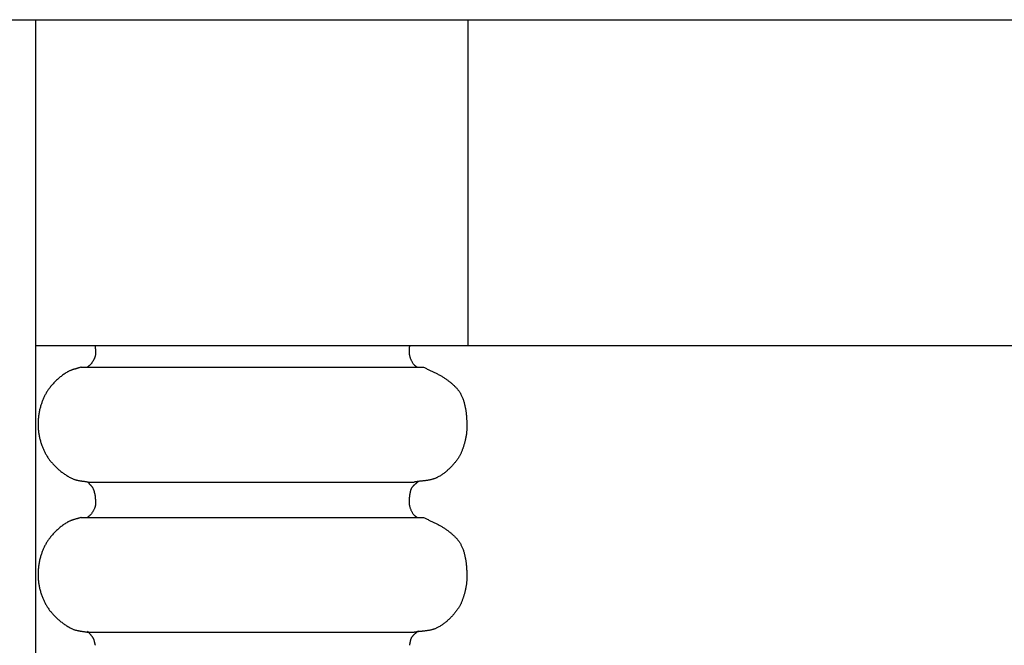
# Model space of a CAD drawing. Units: millimetres. Extents: x 10 to 314, y -64 to 202.
# Drawn here: x 38 to 86, y 33 to 64 of the extents above; entities that cross this region are included whole.
import ezdxf

# ---------------------------------------------------------------- set-up
doc = ezdxf.new("R2010")
doc.units = ezdxf.units.MM
doc.layers.add('Vector Layer 1', color=7, linetype='Continuous', lineweight=30)

msp = doc.modelspace()

# ---------------------------------------------------------------- linework, layer by layer
at = {"layer": 'Vector Layer 1', "color": 18, "lineweight": 30, "true_color": 0x000000}
for p, q in [((38.655, 63.5), (38.655, -63.5)), ((59.665, 63.5), (59.665, 47.665)), ((38.655, 47.665), (288.963, 47.665)), ((40.883, 46.619), (57.517, 46.619)), ((41.232, 41.036), (57.061, 41.036)), ((40.883, 39.318), (57.517, 39.318)), ((41.232, 33.735), (57.061, 33.735))]:
    msp.add_line(p, q, dxfattribs=at)
at = {"layer": 'Vector Layer 1', "color": 18, "lineweight": 30, "true_color": 0x000000, "extrusion": (0, 0, -1)}
for points in [[(-9.525, -63.5), (-9.525, 63.5), (-9.525, 63.5), (-314.325, 63.5), (-314.325, 63.5), (-314.325, -63.5), (-314.325, -63.5), (-9.525, -63.5)], [(-41.56, 47.665), (-41.56, 47.645), (-41.561, 47.626), (-41.562, 47.606), (-41.563, 47.586), (-41.564, 47.567), (-41.565, 47.547), (-41.567, 47.527), (-41.569, 47.508), (-41.57, 47.488), (-41.572, 47.468), (-41.573, 47.448), (-41.575, 47.429), (-41.576, 47.409), (-41.577, 47.389), (-41.578, 47.37), (-41.579, 47.35), (-41.579, 47.331), (-41.579, 47.311), (-41.578, 47.292), (-41.578, 47.272), (-41.576, 47.253), (-41.574, 47.233), (-41.572, 47.214), (-41.569, 47.195), (-41.565, 47.176), (-41.56, 47.157), (-41.56, 47.157), (-41.554, 47.134), (-41.547, 47.112), (-41.539, 47.09), (-41.531, 47.068), (-41.522, 47.046), (-41.512, 47.024), (-41.502, 47.003), (-41.491, 46.981), (-41.48, 46.96), (-41.468, 46.94), (-41.456, 46.919), (-41.444, 46.899), (-41.431, 46.879), (-41.417, 46.859), (-41.404, 46.839), (-41.39, 46.82), (-41.375, 46.801), (-41.361, 46.782), (-41.346, 46.763), (-41.331, 46.745), (-41.331, 46.745), (-41.322, 46.735), (-41.312, 46.724), (-41.302, 46.715), (-41.292, 46.705), (-41.281, 46.696), (-41.27, 46.687), (-41.259, 46.679), (-41.248, 46.67), (-41.237, 46.662), (-41.225, 46.653), (-41.214, 46.645), (-41.203, 46.636), (-41.192, 46.628), (-41.181, 46.619)], [(-57.517, 46.619), (-57.552, 46.6), (-57.587, 46.582), (-57.623, 46.564), (-57.658, 46.546), (-57.693, 46.528), (-57.729, 46.511), (-57.765, 46.493), (-57.801, 46.476), (-57.837, 46.459), (-57.872, 46.442), (-57.908, 46.425), (-57.944, 46.408), (-57.98, 46.391), (-58.016, 46.373), (-58.052, 46.356), (-58.088, 46.339), (-58.123, 46.321), (-58.159, 46.304), (-58.194, 46.286), (-58.23, 46.268), (-58.265, 46.249), (-58.3, 46.231), (-58.334, 46.212), (-58.369, 46.192), (-58.403, 46.173), (-58.437, 46.153), (-58.471, 46.132), (-58.504, 46.111), (-58.537, 46.089), (-58.57, 46.067), (-58.602, 46.045), (-58.634, 46.022), (-58.666, 45.998), (-58.666, 45.998), (-58.69, 45.979), (-58.714, 45.961), (-58.738, 45.942), (-58.762, 45.923), (-58.786, 45.904), (-58.81, 45.884), (-58.833, 45.865), (-58.857, 45.845), (-58.88, 45.825), (-58.904, 45.805), (-58.927, 45.785), (-58.95, 45.764), (-58.973, 45.743), (-58.995, 45.722), (-59.017, 45.701), (-59.039, 45.68), (-59.061, 45.658), (-59.082, 45.636), (-59.103, 45.613), (-59.123, 45.591), (-59.143, 45.568), (-59.163, 45.544), (-59.182, 45.521), (-59.201, 45.497), (-59.219, 45.473), (-59.237, 45.448), (-59.254, 45.423), (-59.271, 45.398), (-59.287, 45.372), (-59.302, 45.346), (-59.317, 45.32), (-59.331, 45.293), (-59.331, 45.293), (-59.348, 45.26), (-59.364, 45.226), (-59.38, 45.192), (-59.394, 45.157), (-59.408, 45.122), (-59.422, 45.088), (-59.435, 45.052), (-59.447, 45.017), (-59.459, 44.981), (-59.47, 44.945), (-59.48, 44.909), (-59.49, 44.873), (-59.5, 44.836), (-59.509, 44.8), (-59.518, 44.763), (-59.526, 44.726), (-59.533, 44.689), (-59.54, 44.651), (-59.547, 44.614), (-59.553, 44.577), (-59.559, 44.539), (-59.565, 44.501), (-59.57, 44.463), (-59.575, 44.426), (-59.579, 44.388), (-59.584, 44.35), (-59.587, 44.312), (-59.591, 44.274), (-59.594, 44.236), (-59.598, 44.197), (-59.6, 44.159), (-59.603, 44.121), (-59.605, 44.083), (-59.608, 44.045), (-59.61, 44.007), (-59.612, 43.969), (-59.614, 43.932), (-59.615, 43.894), (-59.617, 43.856), (-59.618, 43.819), (-59.618, 43.819), (-59.619, 43.777), (-59.62, 43.736), (-59.62, 43.694), (-59.619, 43.652), (-59.617, 43.611), (-59.614, 43.569), (-59.611, 43.528), (-59.607, 43.486), (-59.603, 43.445), (-59.598, 43.403), (-59.592, 43.362), (-59.586, 43.321), (-59.579, 43.28), (-59.572, 43.239), (-59.564, 43.198), (-59.555, 43.157), (-59.546, 43.116), (-59.537, 43.076), (-59.527, 43.036), (-59.527, 43.036), (-59.519, 43.004), (-59.511, 42.972), (-59.502, 42.941), (-59.494, 42.909), (-59.485, 42.877), (-59.476, 42.845), (-59.467, 42.814), (-59.457, 42.782), (-59.448, 42.751), (-59.438, 42.719), (-59.427, 42.688), (-59.417, 42.657), (-59.406, 42.626), (-59.394, 42.595), (-59.383, 42.564), (-59.37, 42.533), (-59.358, 42.503), (-59.345, 42.473), (-59.332, 42.443), (-59.318, 42.413), (-59.303, 42.384), (-59.288, 42.355), (-59.273, 42.326), (-59.257, 42.298), (-59.241, 42.27), (-59.224, 42.242), (-59.206, 42.214), (-59.188, 42.187), (-59.188, 42.187), (-59.165, 42.155), (-59.141, 42.122), (-59.118, 42.09), (-59.093, 42.058), (-59.069, 42.026), (-59.044, 41.994), (-59.019, 41.963), (-58.993, 41.932), (-58.967, 41.901), (-58.94, 41.871), (-58.913, 41.84), (-58.886, 41.81), (-58.858, 41.781), (-58.83, 41.752), (-58.802, 41.723), (-58.773, 41.694), (-58.743, 41.666), (-58.714, 41.639), (-58.684, 41.612), (-58.654, 41.585), (-58.623, 41.559), (-58.592, 41.533), (-58.56, 41.508), (-58.529, 41.483), (-58.496, 41.458), (-58.464, 41.435), (-58.431, 41.412), (-58.398, 41.389), (-58.365, 41.367), (-58.331, 41.345), (-58.297, 41.325), (-58.262, 41.304), (-58.227, 41.285), (-58.192, 41.266), (-58.157, 41.248), (-58.157, 41.248), (-58.132, 41.236), (-58.106, 41.224), (-58.081, 41.213), (-58.055, 41.203), (-58.029, 41.194), (-58.003, 41.185), (-57.977, 41.176), (-57.95, 41.169), (-57.923, 41.161), (-57.896, 41.154), (-57.869, 41.148), (-57.842, 41.142), (-57.815, 41.136), (-57.788, 41.131), (-57.76, 41.126), (-57.732, 41.121), (-57.705, 41.117), (-57.677, 41.113), (-57.649, 41.109), (-57.621, 41.106), (-57.593, 41.102), (-57.565, 41.099), (-57.537, 41.096), (-57.508, 41.093), (-57.48, 41.09), (-57.452, 41.087), (-57.424, 41.084), (-57.396, 41.081), (-57.367, 41.078), (-57.339, 41.075), (-57.311, 41.072), (-57.283, 41.069), (-57.255, 41.066), (-57.227, 41.062), (-57.199, 41.058), (-57.171, 41.054), (-57.143, 41.05), (-57.116, 41.046), (-57.088, 41.041), (-57.061, 41.036)], [(-41.193, 41.044), (-41.206, 41.028), (-41.22, 41.013), (-41.233, 40.998), (-41.247, 40.982), (-41.261, 40.967), (-41.275, 40.953), (-41.288, 40.938), (-41.302, 40.923), (-41.316, 40.908), (-41.33, 40.893), (-41.343, 40.878), (-41.357, 40.862), (-41.37, 40.847), (-41.383, 40.831), (-41.395, 40.815), (-41.407, 40.799), (-41.419, 40.782), (-41.43, 40.766), (-41.44, 40.748), (-41.45, 40.731), (-41.45, 40.731), (-41.459, 40.714), (-41.467, 40.696), (-41.474, 40.679), (-41.481, 40.661), (-41.487, 40.643), (-41.493, 40.625), (-41.499, 40.607), (-41.504, 40.588), (-41.509, 40.57), (-41.514, 40.551), (-41.518, 40.532), (-41.523, 40.513), (-41.527, 40.495), (-41.531, 40.476), (-41.536, 40.457), (-41.54, 40.438), (-41.545, 40.419), (-41.55, 40.401), (-41.555, 40.382), (-41.56, 40.364)], [(-41.56, 40.364), (-41.56, 40.344), (-41.561, 40.325), (-41.562, 40.305), (-41.563, 40.285), (-41.564, 40.266), (-41.565, 40.246), (-41.567, 40.226), (-41.569, 40.207), (-41.57, 40.187), (-41.572, 40.167), (-41.573, 40.147), (-41.575, 40.128), (-41.576, 40.108), (-41.577, 40.088), (-41.578, 40.069), (-41.579, 40.049), (-41.579, 40.029), (-41.579, 40.01), (-41.578, 39.99), (-41.578, 39.971), (-41.576, 39.952), (-41.574, 39.932), (-41.572, 39.913), (-41.569, 39.894), (-41.565, 39.875), (-41.56, 39.856), (-41.56, 39.856), (-41.554, 39.833), (-41.547, 39.811), (-41.539, 39.789), (-41.531, 39.766), (-41.522, 39.745), (-41.512, 39.723), (-41.502, 39.701), (-41.491, 39.68), (-41.48, 39.659), (-41.468, 39.638), (-41.456, 39.618), (-41.444, 39.598), (-41.431, 39.578), (-41.417, 39.558), (-41.404, 39.538), (-41.39, 39.519), (-41.375, 39.5), (-41.361, 39.481), (-41.346, 39.462), (-41.331, 39.444), (-41.331, 39.444), (-41.322, 39.433), (-41.312, 39.423), (-41.302, 39.414), (-41.292, 39.404), (-41.281, 39.395), (-41.27, 39.386), (-41.259, 39.378), (-41.248, 39.369), (-41.237, 39.361), (-41.225, 39.352), (-41.214, 39.344), (-41.203, 39.335), (-41.192, 39.327), (-41.181, 39.318)], [(-57.517, 39.318), (-57.552, 39.299), (-57.587, 39.281), (-57.623, 39.263), (-57.658, 39.245), (-57.693, 39.227), (-57.729, 39.21), (-57.765, 39.192), (-57.801, 39.175), (-57.837, 39.158), (-57.872, 39.141), (-57.908, 39.124), (-57.944, 39.107), (-57.98, 39.09), (-58.016, 39.072), (-58.052, 39.055), (-58.088, 39.038), (-58.123, 39.02), (-58.159, 39.003), (-58.194, 38.985), (-58.23, 38.967), (-58.265, 38.948), (-58.3, 38.93), (-58.334, 38.911), (-58.369, 38.891), (-58.403, 38.872), (-58.437, 38.851), (-58.471, 38.831), (-58.504, 38.81), (-58.537, 38.788), (-58.57, 38.766), (-58.602, 38.744), (-58.634, 38.721), (-58.666, 38.697), (-58.666, 38.697), (-58.69, 38.678), (-58.714, 38.66), (-58.738, 38.641), (-58.762, 38.622), (-58.786, 38.603), (-58.81, 38.583), (-58.833, 38.564), (-58.857, 38.544), (-58.88, 38.524), (-58.904, 38.504), (-58.927, 38.484), (-58.95, 38.463), (-58.973, 38.442), (-58.995, 38.421), (-59.017, 38.4), (-59.039, 38.378), (-59.061, 38.357), (-59.082, 38.335), (-59.103, 38.312), (-59.123, 38.289), (-59.143, 38.267), (-59.163, 38.243), (-59.182, 38.22), (-59.201, 38.196), (-59.219, 38.172), (-59.237, 38.147), (-59.254, 38.122), (-59.271, 38.097), (-59.287, 38.071), (-59.302, 38.045), (-59.317, 38.019), (-59.331, 37.992), (-59.331, 37.992), (-59.348, 37.959), (-59.364, 37.925), (-59.38, 37.891), (-59.394, 37.856), (-59.408, 37.821), (-59.422, 37.786), (-59.435, 37.751), (-59.447, 37.716), (-59.459, 37.68), (-59.47, 37.644), (-59.48, 37.608), (-59.49, 37.572), (-59.5, 37.535), (-59.509, 37.499), (-59.518, 37.462), (-59.526, 37.425), (-59.533, 37.388), (-59.54, 37.35), (-59.547, 37.313), (-59.553, 37.275), (-59.559, 37.238), (-59.565, 37.2), (-59.57, 37.162), (-59.575, 37.124), (-59.579, 37.087), (-59.584, 37.049), (-59.587, 37.011), (-59.591, 36.973), (-59.594, 36.934), (-59.598, 36.896), (-59.6, 36.858), (-59.603, 36.82), (-59.605, 36.782), (-59.608, 36.744), (-59.61, 36.706), (-59.612, 36.668), (-59.614, 36.631), (-59.615, 36.593), (-59.617, 36.555), (-59.618, 36.518), (-59.618, 36.518), (-59.619, 36.476), (-59.62, 36.435), (-59.62, 36.393), (-59.619, 36.351), (-59.617, 36.31), (-59.614, 36.268), (-59.611, 36.227), (-59.607, 36.185), (-59.603, 36.144), (-59.598, 36.102), (-59.592, 36.061), (-59.586, 36.02), (-59.579, 35.979), (-59.572, 35.938), (-59.564, 35.897), (-59.555, 35.856), (-59.546, 35.815), (-59.537, 35.775), (-59.527, 35.735), (-59.527, 35.735), (-59.519, 35.703), (-59.511, 35.671), (-59.502, 35.639), (-59.494, 35.608), (-59.485, 35.576), (-59.476, 35.544), (-59.467, 35.513), (-59.457, 35.481), (-59.448, 35.45), (-59.438, 35.418), (-59.427, 35.387), (-59.417, 35.356), (-59.406, 35.324), (-59.394, 35.294), (-59.383, 35.263), (-59.37, 35.232), (-59.358, 35.202), (-59.345, 35.172), (-59.332, 35.142), (-59.318, 35.112), (-59.303, 35.083), (-59.288, 35.054), (-59.273, 35.025), (-59.257, 34.997), (-59.241, 34.968), (-59.224, 34.941), (-59.206, 34.913), (-59.188, 34.886), (-59.188, 34.886), (-59.165, 34.854), (-59.141, 34.821), (-59.118, 34.789), (-59.093, 34.757), (-59.069, 34.725), (-59.044, 34.693), (-59.019, 34.662), (-58.993, 34.631), (-58.967, 34.6), (-58.94, 34.569), (-58.913, 34.539), (-58.886, 34.509), (-58.858, 34.48), (-58.83, 34.451), (-58.802, 34.422), (-58.773, 34.393), (-58.743, 34.365), (-58.714, 34.338), (-58.684, 34.31), (-58.654, 34.284), (-58.623, 34.257), (-58.592, 34.232), (-58.56, 34.206), (-58.529, 34.182), (-58.496, 34.157), (-58.464, 34.134), (-58.431, 34.11), (-58.398, 34.088), (-58.365, 34.066), (-58.331, 34.044), (-58.297, 34.024), (-58.262, 34.003), (-58.227, 33.984), (-58.192, 33.965), (-58.157, 33.947), (-58.157, 33.947), (-58.132, 33.935), (-58.106, 33.923), (-58.081, 33.912), (-58.055, 33.902), (-58.029, 33.893), (-58.003, 33.884), (-57.977, 33.875), (-57.95, 33.867), (-57.923, 33.86), (-57.896, 33.853), (-57.869, 33.847), (-57.842, 33.841), (-57.815, 33.835), (-57.788, 33.83), (-57.76, 33.825), (-57.732, 33.82), (-57.705, 33.816), (-57.677, 33.812), (-57.649, 33.808), (-57.621, 33.805), (-57.593, 33.801), (-57.565, 33.798), (-57.537, 33.795), (-57.508, 33.792), (-57.48, 33.789), (-57.452, 33.786), (-57.424, 33.783), (-57.396, 33.78), (-57.367, 33.777), (-57.339, 33.774), (-57.311, 33.771), (-57.283, 33.768), (-57.255, 33.765), (-57.227, 33.761), (-57.199, 33.757), (-57.171, 33.753), (-57.143, 33.749), (-57.116, 33.745), (-57.088, 33.74), (-57.061, 33.735)], [(-41.193, 33.784), (-41.206, 33.768), (-41.22, 33.753), (-41.233, 33.738), (-41.247, 33.723), (-41.261, 33.708), (-41.275, 33.693), (-41.288, 33.678), (-41.302, 33.663), (-41.316, 33.648), (-41.33, 33.633), (-41.343, 33.618), (-41.357, 33.603), (-41.37, 33.587), (-41.383, 33.571), (-41.395, 33.555), (-41.407, 33.539), (-41.419, 33.523), (-41.43, 33.506), (-41.44, 33.489), (-41.45, 33.471), (-41.45, 33.471), (-41.459, 33.454), (-41.467, 33.437), (-41.474, 33.419), (-41.481, 33.401), (-41.487, 33.383), (-41.493, 33.365), (-41.499, 33.347), (-41.504, 33.328), (-41.509, 33.31), (-41.514, 33.291), (-41.518, 33.272), (-41.523, 33.254), (-41.527, 33.235), (-41.531, 33.216), (-41.536, 33.197), (-41.54, 33.178), (-41.545, 33.16), (-41.55, 33.141), (-41.555, 33.123), (-41.56, 33.104)]]:
    msp.add_lwpolyline(points, dxfattribs=at)
at = {"layer": 'Vector Layer 1', "color": 18, "lineweight": 30, "true_color": 0x000000}
for points in [[(56.824, 47.665), (56.823, 47.645), (56.823, 47.626), (56.822, 47.606), (56.821, 47.587), (56.82, 47.567), (56.819, 47.548), (56.817, 47.528), (56.816, 47.508), (56.815, 47.489), (56.813, 47.469), (56.812, 47.45), (56.811, 47.43), (56.81, 47.41), (56.81, 47.391), (56.809, 47.371), (56.809, 47.352), (56.81, 47.333), (56.811, 47.313), (56.812, 47.294), (56.814, 47.275), (56.817, 47.255), (56.82, 47.236), (56.824, 47.217), (56.824, 47.217), (56.83, 47.19), (56.837, 47.163), (56.844, 47.136), (56.852, 47.11), (56.861, 47.083), (56.87, 47.057), (56.88, 47.03), (56.891, 47.004), (56.902, 46.978), (56.914, 46.953), (56.926, 46.928), (56.939, 46.903), (56.953, 46.878), (56.967, 46.854), (56.981, 46.83), (56.997, 46.807), (57.012, 46.784), (57.029, 46.762), (57.046, 46.74), (57.046, 46.74), (57.054, 46.73), (57.062, 46.721), (57.071, 46.713), (57.081, 46.705), (57.09, 46.697), (57.1, 46.69), (57.11, 46.682), (57.12, 46.675), (57.131, 46.668), (57.141, 46.661), (57.152, 46.654), (57.162, 46.648), (57.173, 46.641), (57.183, 46.634), (57.193, 46.626), (57.203, 46.619)], [(40.883, 46.619), (40.858, 46.61), (40.834, 46.602), (40.809, 46.594), (40.784, 46.587), (40.758, 46.579), (40.733, 46.572), (40.708, 46.564), (40.682, 46.557), (40.657, 46.55), (40.632, 46.543), (40.606, 46.536), (40.581, 46.528), (40.556, 46.521), (40.531, 46.514), (40.506, 46.506), (40.481, 46.498), (40.456, 46.49), (40.431, 46.481), (40.406, 46.472), (40.382, 46.463), (40.358, 46.453), (40.334, 46.443), (40.31, 46.433), (40.287, 46.422), (40.263, 46.41), (40.24, 46.398), (40.218, 46.385), (40.218, 46.385), (40.177, 46.36), (40.137, 46.335), (40.097, 46.309), (40.058, 46.283), (40.019, 46.256), (39.98, 46.228), (39.942, 46.2), (39.904, 46.171), (39.867, 46.141), (39.83, 46.111), (39.793, 46.08), (39.757, 46.049), (39.722, 46.017), (39.686, 45.985), (39.652, 45.952), (39.618, 45.919), (39.584, 45.885), (39.551, 45.85), (39.519, 45.816), (39.487, 45.78), (39.456, 45.744), (39.425, 45.708), (39.395, 45.671), (39.366, 45.634), (39.337, 45.597), (39.337, 45.597), (39.313, 45.564), (39.289, 45.532), (39.266, 45.498), (39.244, 45.464), (39.222, 45.43), (39.201, 45.396), (39.18, 45.361), (39.16, 45.325), (39.141, 45.29), (39.122, 45.254), (39.104, 45.218), (39.086, 45.181), (39.068, 45.144), (39.051, 45.107), (39.035, 45.07), (39.019, 45.032), (39.004, 44.994), (38.99, 44.957), (38.975, 44.918), (38.962, 44.88), (38.948, 44.842), (38.936, 44.803), (38.923, 44.765), (38.912, 44.726), (38.912, 44.726), (38.898, 44.68), (38.886, 44.633), (38.874, 44.586), (38.863, 44.539), (38.852, 44.492), (38.843, 44.444), (38.834, 44.397), (38.825, 44.349), (38.818, 44.301), (38.811, 44.253), (38.805, 44.204), (38.8, 44.156), (38.796, 44.108), (38.792, 44.059), (38.789, 44.011), (38.787, 43.962), (38.785, 43.914), (38.785, 43.866), (38.785, 43.817), (38.786, 43.769), (38.787, 43.721), (38.787, 43.721), (38.79, 43.675), (38.793, 43.629), (38.796, 43.583), (38.801, 43.537), (38.806, 43.491), (38.812, 43.446), (38.819, 43.4), (38.826, 43.355), (38.834, 43.309), (38.843, 43.264), (38.852, 43.219), (38.863, 43.173), (38.873, 43.129), (38.885, 43.084), (38.897, 43.039), (38.91, 42.995), (38.924, 42.951), (38.938, 42.907), (38.953, 42.864), (38.968, 42.82), (38.984, 42.777), (38.984, 42.777), (38.999, 42.74), (39.014, 42.703), (39.03, 42.665), (39.046, 42.628), (39.062, 42.591), (39.08, 42.555), (39.097, 42.518), (39.115, 42.482), (39.134, 42.446), (39.153, 42.41), (39.173, 42.375), (39.193, 42.34), (39.214, 42.305), (39.235, 42.271), (39.257, 42.236), (39.279, 42.203), (39.302, 42.169), (39.325, 42.137), (39.349, 42.104), (39.374, 42.072), (39.399, 42.041), (39.425, 42.01), (39.451, 41.979), (39.451, 41.979), (39.48, 41.946), (39.51, 41.914), (39.54, 41.882), (39.57, 41.85), (39.601, 41.818), (39.632, 41.787), (39.664, 41.756), (39.697, 41.725), (39.729, 41.695), (39.762, 41.666), (39.796, 41.636), (39.829, 41.607), (39.864, 41.579), (39.898, 41.551), (39.933, 41.524), (39.968, 41.497), (40.004, 41.47), (40.04, 41.445), (40.076, 41.419), (40.113, 41.395), (40.15, 41.371), (40.187, 41.347), (40.225, 41.324), (40.263, 41.302), (40.301, 41.281), (40.339, 41.26), (40.378, 41.24), (40.417, 41.22), (40.456, 41.202), (40.456, 41.202), (40.48, 41.191), (40.504, 41.181), (40.529, 41.172), (40.553, 41.163), (40.578, 41.155), (40.604, 41.147), (40.629, 41.14), (40.654, 41.134), (40.68, 41.128), (40.706, 41.122), (40.732, 41.117), (40.758, 41.112), (40.785, 41.107), (40.811, 41.102), (40.837, 41.098), (40.864, 41.094), (40.89, 41.09), (40.917, 41.086), (40.943, 41.082), (40.97, 41.079), (40.997, 41.075), (41.023, 41.071), (41.05, 41.068), (41.076, 41.064), (41.102, 41.06), (41.129, 41.055), (41.155, 41.051), (41.181, 41.046), (41.207, 41.041), (41.232, 41.036)], [(57.26, 41.066), (57.247, 41.053), (57.233, 41.04), (57.219, 41.028), (57.205, 41.015), (57.19, 41.003), (57.176, 40.991), (57.161, 40.978), (57.146, 40.966), (57.132, 40.954), (57.117, 40.942), (57.103, 40.93), (57.088, 40.917), (57.074, 40.905), (57.06, 40.892), (57.046, 40.88), (57.032, 40.867), (57.018, 40.853), (57.005, 40.84), (56.993, 40.826), (56.98, 40.812), (56.968, 40.798), (56.957, 40.783), (56.946, 40.768), (56.936, 40.753), (56.926, 40.737), (56.926, 40.737), (56.918, 40.722), (56.91, 40.707), (56.903, 40.692), (56.897, 40.677), (56.891, 40.661), (56.886, 40.645), (56.881, 40.629), (56.876, 40.613), (56.872, 40.597), (56.868, 40.58), (56.865, 40.564), (56.861, 40.547), (56.858, 40.53), (56.855, 40.513), (56.852, 40.497), (56.849, 40.48), (56.846, 40.463), (56.842, 40.446), (56.839, 40.43), (56.836, 40.413), (56.832, 40.397), (56.828, 40.38), (56.824, 40.364)], [(56.824, 40.364), (56.823, 40.344), (56.823, 40.325), (56.822, 40.305), (56.821, 40.286), (56.82, 40.266), (56.819, 40.246), (56.817, 40.227), (56.816, 40.207), (56.815, 40.188), (56.813, 40.168), (56.812, 40.148), (56.811, 40.129), (56.81, 40.109), (56.81, 40.09), (56.809, 40.07), (56.809, 40.051), (56.81, 40.031), (56.811, 40.012), (56.812, 39.993), (56.814, 39.973), (56.817, 39.954), (56.82, 39.935), (56.824, 39.916), (56.824, 39.916), (56.83, 39.889), (56.837, 39.862), (56.844, 39.835), (56.852, 39.808), (56.861, 39.782), (56.87, 39.755), (56.88, 39.729), (56.891, 39.703), (56.902, 39.677), (56.914, 39.652), (56.926, 39.627), (56.939, 39.602), (56.953, 39.577), (56.967, 39.553), (56.981, 39.529), (56.997, 39.506), (57.012, 39.483), (57.029, 39.461), (57.046, 39.439), (57.046, 39.439), (57.054, 39.429), (57.062, 39.42), (57.071, 39.412), (57.081, 39.404), (57.09, 39.396), (57.1, 39.388), (57.11, 39.381), (57.12, 39.374), (57.131, 39.367), (57.141, 39.36), (57.152, 39.353), (57.162, 39.346), (57.173, 39.339), (57.183, 39.332), (57.193, 39.325), (57.203, 39.318)], [(40.883, 39.318), (40.858, 39.309), (40.834, 39.301), (40.809, 39.293), (40.784, 39.285), (40.758, 39.278), (40.733, 39.271), (40.708, 39.263), (40.682, 39.256), (40.657, 39.249), (40.632, 39.242), (40.606, 39.235), (40.581, 39.227), (40.556, 39.22), (40.531, 39.212), (40.506, 39.205), (40.481, 39.197), (40.456, 39.189), (40.431, 39.18), (40.406, 39.171), (40.382, 39.162), (40.358, 39.152), (40.334, 39.142), (40.31, 39.132), (40.287, 39.121), (40.263, 39.109), (40.24, 39.096), (40.218, 39.084), (40.218, 39.084), (40.177, 39.059), (40.137, 39.034), (40.097, 39.008), (40.058, 38.982), (40.019, 38.955), (39.98, 38.927), (39.942, 38.899), (39.904, 38.87), (39.867, 38.84), (39.83, 38.81), (39.793, 38.779), (39.757, 38.748), (39.722, 38.716), (39.686, 38.684), (39.652, 38.651), (39.618, 38.618), (39.584, 38.584), (39.551, 38.549), (39.519, 38.514), (39.487, 38.479), (39.456, 38.443), (39.425, 38.407), (39.395, 38.37), (39.366, 38.333), (39.337, 38.296), (39.337, 38.296), (39.313, 38.263), (39.289, 38.23), (39.266, 38.197), (39.244, 38.163), (39.222, 38.129), (39.201, 38.095), (39.18, 38.06), (39.16, 38.024), (39.141, 37.989), (39.122, 37.953), (39.104, 37.916), (39.086, 37.88), (39.068, 37.843), (39.051, 37.806), (39.035, 37.769), (39.019, 37.731), (39.004, 37.693), (38.99, 37.655), (38.975, 37.617), (38.962, 37.579), (38.948, 37.541), (38.936, 37.502), (38.923, 37.464), (38.912, 37.425), (38.912, 37.425), (38.898, 37.379), (38.886, 37.332), (38.874, 37.285), (38.863, 37.238), (38.852, 37.191), (38.843, 37.143), (38.834, 37.095), (38.825, 37.048), (38.818, 37), (38.811, 36.952), (38.805, 36.903), (38.8, 36.855), (38.796, 36.807), (38.792, 36.758), (38.789, 36.71), (38.787, 36.661), (38.785, 36.613), (38.785, 36.565), (38.785, 36.516), (38.786, 36.468), (38.787, 36.42), (38.787, 36.42), (38.79, 36.374), (38.793, 36.328), (38.796, 36.282), (38.801, 36.236), (38.806, 36.19), (38.812, 36.145), (38.819, 36.099), (38.826, 36.053), (38.834, 36.008), (38.843, 35.963), (38.852, 35.917), (38.863, 35.872), (38.873, 35.827), (38.885, 35.783), (38.897, 35.738), (38.91, 35.694), (38.924, 35.65), (38.938, 35.606), (38.953, 35.563), (38.968, 35.519), (38.984, 35.476), (38.984, 35.476), (38.999, 35.439), (39.014, 35.401), (39.03, 35.364), (39.046, 35.327), (39.062, 35.29), (39.08, 35.254), (39.097, 35.217), (39.115, 35.181), (39.134, 35.145), (39.153, 35.109), (39.173, 35.074), (39.193, 35.039), (39.214, 35.004), (39.235, 34.969), (39.257, 34.935), (39.279, 34.902), (39.302, 34.868), (39.325, 34.835), (39.349, 34.803), (39.374, 34.771), (39.399, 34.74), (39.425, 34.709), (39.451, 34.678), (39.451, 34.678), (39.48, 34.645), (39.51, 34.613), (39.54, 34.581), (39.57, 34.549), (39.601, 34.517), (39.632, 34.486), (39.664, 34.455), (39.697, 34.424), (39.729, 34.394), (39.762, 34.364), (39.796, 34.335), (39.829, 34.306), (39.864, 34.278), (39.898, 34.25), (39.933, 34.223), (39.968, 34.196), (40.004, 34.169), (40.04, 34.144), (40.076, 34.118), (40.113, 34.094), (40.15, 34.07), (40.187, 34.046), (40.225, 34.023), (40.263, 34.001), (40.301, 33.98), (40.339, 33.959), (40.378, 33.939), (40.417, 33.919), (40.456, 33.901), (40.456, 33.901), (40.48, 33.89), (40.504, 33.88), (40.529, 33.871), (40.553, 33.862), (40.578, 33.854), (40.604, 33.846), (40.629, 33.839), (40.654, 33.833), (40.68, 33.827), (40.706, 33.821), (40.732, 33.816), (40.758, 33.81), (40.785, 33.806), (40.811, 33.801), (40.837, 33.797), (40.864, 33.793), (40.89, 33.789), (40.917, 33.785), (40.943, 33.781), (40.97, 33.778), (40.997, 33.774), (41.023, 33.77), (41.05, 33.766), (41.076, 33.762), (41.102, 33.758), (41.129, 33.754), (41.155, 33.75), (41.181, 33.745), (41.207, 33.74), (41.232, 33.735)], [(57.26, 33.807), (57.247, 33.794), (57.233, 33.781), (57.219, 33.768), (57.205, 33.756), (57.19, 33.743), (57.176, 33.731), (57.161, 33.719), (57.146, 33.706), (57.132, 33.694), (57.117, 33.682), (57.103, 33.67), (57.088, 33.658), (57.074, 33.645), (57.06, 33.633), (57.046, 33.62), (57.032, 33.607), (57.018, 33.594), (57.005, 33.58), (56.993, 33.567), (56.98, 33.553), (56.968, 33.538), (56.957, 33.524), (56.946, 33.509), (56.936, 33.493), (56.926, 33.477), (56.926, 33.477), (56.918, 33.463), (56.91, 33.448), (56.903, 33.432), (56.897, 33.417), (56.891, 33.401), (56.886, 33.386), (56.881, 33.369), (56.876, 33.353), (56.872, 33.337), (56.868, 33.32), (56.865, 33.304), (56.861, 33.287), (56.858, 33.271), (56.855, 33.254), (56.852, 33.237), (56.849, 33.22), (56.846, 33.203), (56.842, 33.187), (56.839, 33.17), (56.836, 33.153), (56.832, 33.137), (56.828, 33.12), (56.824, 33.104)]]:
    msp.add_lwpolyline(points, dxfattribs=at)

doc.saveas('drawing.dxf')
